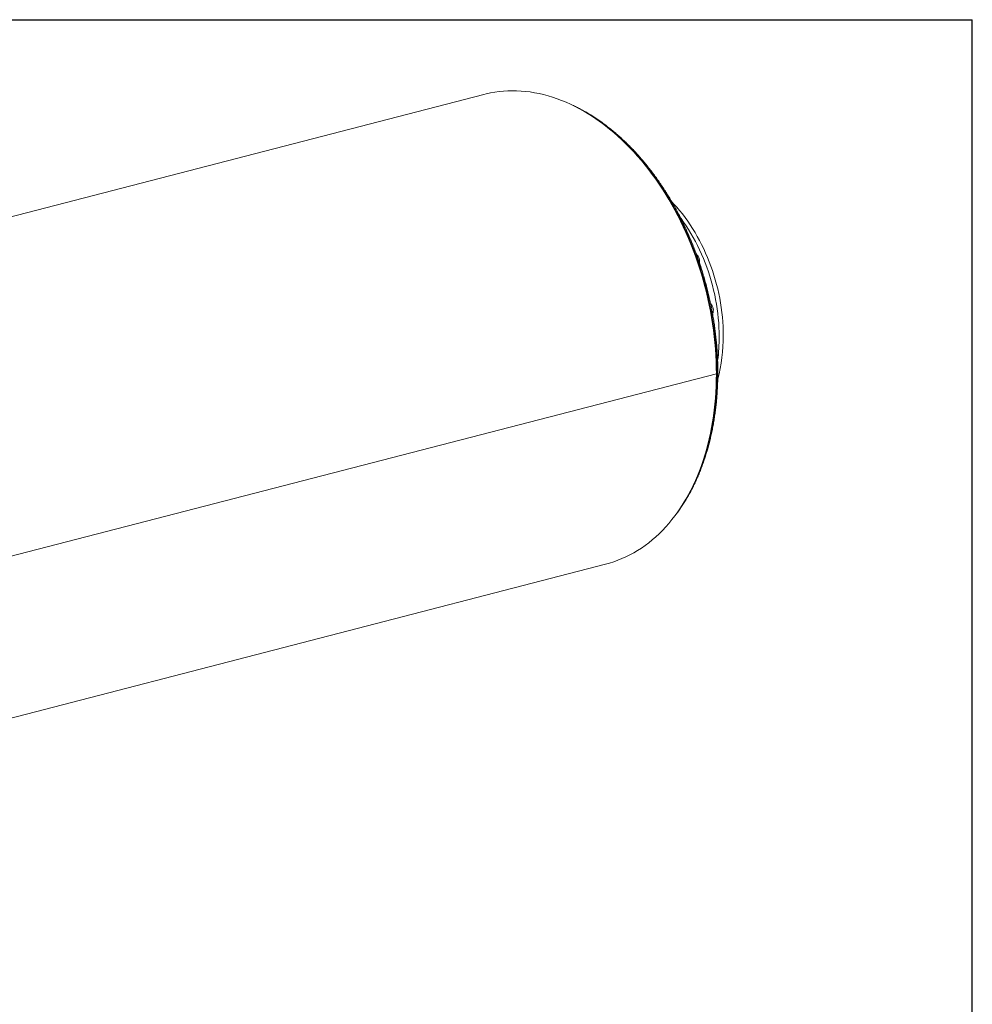
# Model space of a CAD drawing. Units: inches. Extents: x 15 to 315, y 15 to 236.
# Drawn here: x 232 to 315, y 150 to 236 of the extents above; entities that cross this region are included whole.
import ezdxf

# ---------------------------------------------------------------- set-up
doc = ezdxf.new("R2010")
doc.units = ezdxf.units.IN
doc.header["$LTSCALE"] = 30
doc.header["$MEASUREMENT"] = 0
doc.layers.add('FORMAT', color=7, linetype='Continuous')

msp = doc.modelspace()

# ---------------------------------------------------------------- linework, layer by layer
at = {"color": 7, "linetype": 'Continuous', "lineweight": 15}
for p, q in [((272.4465, 229.7387), (187.5937, 207.7771)), ((292.7009, 205.3934), (207.8481, 183.4319)), ((292.7009, 205.3925), (207.8481, 183.4309)), ((292.7009, 205.3925), (292.6991, 205.393)), ((219.8527, 172.4332), (283.0452, 188.7886))]:
    msp.add_line(p, q, dxfattribs=at)
at = {"color": 7, "linetype": 'Continuous', "lineweight": 15, "flags": 128}
for points in [[(292.7009, 205.3934), (292.6958, 205.9318), (292.6803, 206.4724), (292.6544, 207.015), (292.6183, 207.5591), (292.5719, 208.1044), (292.5152, 208.6505), (292.4484, 209.1971), (292.3713, 209.7437), (292.2842, 210.2899), (292.187, 210.8354), (292.0799, 211.3799), (291.9628, 211.9229), (291.8359, 212.464), (291.6993, 213.003), (291.553, 213.5393), (291.3972, 214.0727), (291.2319, 214.6028), (291.0574, 215.1292), (290.8736, 215.6515), (290.6808, 216.1694), (290.479, 216.6826), (290.2684, 217.1906), (290.0492, 217.6931), (289.8214, 218.1898), (289.5854, 218.6804), (289.3411, 219.1644), (289.0888, 219.6416), (288.8287, 220.1116), (288.5609, 220.5742), (288.2857, 221.0289), (288.0032, 221.4754), (287.7135, 221.9136), (287.417, 222.343), (287.1138, 222.7633), (286.8042, 223.1744), (286.4882, 223.5758), (286.1663, 223.9673), (285.8385, 224.3487), (285.5051, 224.7196), (285.1664, 225.0799), (284.8225, 225.4292), (284.4737, 225.7673), (284.1203, 226.0941), (283.7625, 226.4092), (283.4005, 226.7125), (283.0346, 227.0037), (282.6651, 227.2826), (282.2922, 227.5491), (281.9161, 227.803), (281.5371, 228.044), (281.1555, 228.2721), (280.7716, 228.487), (280.3856, 228.6887), (279.9977, 228.8769), (279.6083, 229.0516), (279.2176, 229.2126), (278.8259, 229.3598), (278.4334, 229.4931), (278.0405, 229.6124), (277.6474, 229.7177), (277.2543, 229.8088), (276.8616, 229.8858), (276.4695, 229.9485), (276.0782, 229.9969), (275.6881, 230.0309), (275.2995, 230.0506), (274.9125, 230.056), (274.5275, 230.047), (274.1447, 230.0236), (273.7644, 229.9859), (273.3868, 229.9338), (273.0123, 229.8675), (272.641, 229.7869), (272.4465, 229.7387)], [(288.8305, 220.3693), (289.0094, 220.1803), (289.2588, 219.9036), (289.503, 219.6171), (289.7415, 219.321), (289.9743, 219.0158), (290.2009, 218.7017), (290.4212, 218.3791), (290.635, 218.0483), (290.8419, 217.7098), (291.0417, 217.3638), (291.2343, 217.0109), (291.4194, 216.6512), (291.5968, 216.2854), (291.7663, 215.9137), (291.9278, 215.5365), (292.081, 215.1544), (292.2258, 214.7676), (292.362, 214.3767), (292.4895, 213.9821), (292.6081, 213.5842), (292.7177, 213.1834), (292.8182, 212.7803), (292.9095, 212.3751), (292.9914, 211.9684), (293.0639, 211.5607), (293.1269, 211.1524), (293.1804, 210.7439), (293.2242, 210.3356), (293.2583, 209.9281), (293.2827, 209.5218), (293.2973, 209.1172), (293.3022, 208.7146)], [(289.5991, 218.9534), (289.6207, 218.9243), (289.8474, 218.6102), (290.0677, 218.2876), (290.2814, 217.9568), (290.4883, 217.6183), (290.6882, 217.2723), (290.8807, 216.9193), (291.0658, 216.5597), (291.2433, 216.1939), (291.4128, 215.8221), (291.5743, 215.445), (291.7275, 215.0629), (291.8723, 214.6761), (292.0085, 214.2852), (292.136, 213.8906), (292.2546, 213.4927), (292.3642, 213.0919), (292.4647, 212.6887), (292.556, 212.2836), (292.6379, 211.8769), (292.7104, 211.4692), (292.7734, 211.0609), (292.8268, 210.6524), (292.8706, 210.2441), (292.9047, 209.8366), (292.9291, 209.4303), (292.9438, 209.0257), (292.9486, 208.6231)], [(283.0452, 188.7886), (283.4005, 188.8877), (283.7625, 189.0036), (284.1203, 189.1335), (284.4737, 189.2773), (284.8225, 189.4349), (285.1664, 189.6062), (285.5051, 189.7911), (285.8385, 189.9895), (286.1663, 190.2012), (286.4882, 190.4261), (286.8042, 190.6639), (287.1138, 190.9147), (287.417, 191.1781), (287.7135, 191.454), (288.0032, 191.7422), (288.2857, 192.0425), (288.5609, 192.3548), (288.8287, 192.6787), (289.0888, 193.0141), (289.3411, 193.3607), (289.5854, 193.7183), (289.8214, 194.0866), (290.0492, 194.4654), (290.2684, 194.8545), (290.479, 195.2535), (290.6808, 195.6622), (290.8736, 196.0803), (291.0574, 196.5075), (291.2319, 196.9435), (291.3972, 197.3881), (291.553, 197.8408), (291.6993, 198.3015), (291.8359, 198.7697), (291.9628, 199.2451), (292.0799, 199.7275), (292.187, 200.2165), (292.2842, 200.7117), (292.3713, 201.2129), (292.4484, 201.7196), (292.5152, 202.2315), (292.5719, 202.7483), (292.6183, 203.2696), (292.6544, 203.795), (292.6803, 204.3242), (292.6958, 204.8568), (292.7009, 205.3925)]]:
    msp.add_lwpolyline(points, dxfattribs=at)
at = {"color": 8, "linetype": 'Continuous', "lineweight": 15, "flags": 128}
msp.add_lwpolyline([(282.193, 227.6175), (282.496, 227.4094), (282.8642, 227.1435), (283.2289, 226.8653), (283.5899, 226.5751), (283.9471, 226.273), (284.3001, 225.9593), (284.6488, 225.6342), (284.9928, 225.2979), (285.332, 224.9506), (285.6661, 224.5927), (285.9949, 224.2242), (286.3181, 223.8455), (286.6355, 223.4569), (286.947, 223.0585), (287.2523, 222.6508), (287.5512, 222.2338), (287.8435, 221.8081), (288.1289, 221.3737), (288.4074, 220.9311), (288.6786, 220.4805), (288.9425, 220.0223), (289.1988, 219.5567), (289.4474, 219.0841), (289.6881, 218.6047), (289.9207, 218.1191), (290.145, 217.6273), (290.361, 217.1299), (290.5684, 216.6271), (290.7672, 216.1193), (290.9571, 215.6068), (291.1381, 215.09), (291.3101, 214.5692), (291.4728, 214.0449), (291.6263, 213.5172), (291.7703, 212.9867), (291.9049, 212.4537), (292.0298, 211.9185), (292.1451, 211.3815), (292.2506, 210.8431), (292.3463, 210.3037), (292.4321, 209.7635), (292.508, 209.2231), (292.5738, 208.6827), (292.6296, 208.1427), (292.6753, 207.6035), (292.7108, 207.0655), (292.7363, 206.529), (292.7515, 205.9945), (292.7566, 205.4622), (292.7515, 204.9325), (292.7363, 204.4058), (292.7108, 203.8825), (292.6753, 203.3629), (292.6296, 202.8474), (292.5738, 202.3363), (292.508, 201.83), (292.4321, 201.3288), (292.3463, 200.833), (292.2506, 200.3431), (292.1451, 199.8593), (292.0298, 199.382), (291.9049, 198.9115), (291.7703, 198.4481), (291.6263, 197.9922), (291.4728, 197.544), (291.3101, 197.1039), (291.1381, 196.6721), (290.9571, 196.249), (290.7672, 195.8348), (290.5684, 195.4299), (290.5388, 195.3719)], dxfattribs=at)
at = {"color": 7, "linetype": 'Continuous', "lineweight": 15}
for centre, radius, start, end in [((290.4009, 215.1788), 0.8395, 352.024144, 46.711398), ((291.623, 210.9189), 0.8174, 336.996917, 44.626129), ((277.4073, 208.6), 15.5414, 352.437318, 0.085213), ((278.6405, 208.6357), 14.6619, 345.308551, 0.308395)]:
    msp.add_arc(centre, radius, start, end, dxfattribs=at)
msp.add_open_spline([(289.1089, 193.0478), (289.1237, 193.0665), (289.2196, 193.1873), (289.3899, 193.4198), (289.6195, 193.7453), (289.8414, 194.081), (290.0565, 194.4256), (290.2642, 194.779), (290.4646, 195.141), (290.6575, 195.5115), (290.8429, 195.8901), (291.0205, 196.2767), (291.1903, 196.671), (291.3522, 197.0729), (291.5061, 197.4819), (291.6519, 197.898), (291.7895, 198.3208), (291.9189, 198.7501), (292.0399, 199.1857), (292.1526, 199.6272), (292.2567, 200.0745), (292.3524, 200.5272), (292.4394, 200.9851), (292.5179, 201.4479), (292.5876, 201.9154), (292.6487, 202.3872), (292.701, 202.863), (292.7445, 203.3427), (292.7792, 203.8259), (292.8051, 204.3123), (292.8222, 204.8017), (292.8305, 205.2937), (292.8299, 205.788), (292.8205, 206.2845), (292.8022, 206.7827), (292.7751, 207.2824), (292.7393, 207.7832), (292.6946, 208.285), (292.6412, 208.7874), (292.5791, 209.29), (292.5083, 209.7927), (292.4288, 210.295), (292.3408, 210.7968), (292.2442, 211.2977), (292.1392, 211.7974), (292.0257, 212.2956), (291.9039, 212.7921), (291.7738, 213.2865), (291.6355, 213.7785), (291.4891, 214.2679), (291.3346, 214.7544), (291.1722, 215.2376), (291.002, 215.7174), (290.824, 216.1933), (290.6383, 216.6652), (290.4451, 217.1327), (290.2445, 217.5957), (290.0366, 218.0537), (289.8215, 218.5065), (289.5994, 218.9539), (289.3703, 219.3957), (289.1344, 219.8314), (288.8919, 220.261), (288.6428, 220.684), (288.3874, 221.1004), (288.1257, 221.5097), (287.858, 221.9119), (287.5844, 222.3066), (287.305, 222.6936), (287.02, 223.0727), (286.7296, 223.4436), (286.4339, 223.8062), (286.1332, 224.1602), (285.8275, 224.5055), (285.5171, 224.8417), (285.2022, 225.1687), (284.8829, 225.4863), (284.5594, 225.7943), (284.2319, 226.0926), (283.9007, 226.3809), (283.5658, 226.659), (283.2276, 226.9269), (282.8861, 227.1843), (282.5417, 227.431), (282.1944, 227.6671), (281.8446, 227.8921), (281.4924, 228.1062), (281.1381, 228.309), (280.7818, 228.5007), (280.4237, 228.6802), (280.1407, 228.8148), (279.9767, 228.8855), (279.933, 228.9043)], degree=3, knots=[0, 0, 0, 0, 0.0020618, 0.0133359, 0.024613, 0.0358929, 0.0471753, 0.05846, 0.0697467, 0.0810353, 0.0923255, 0.1036171, 0.11491, 0.1262038, 0.1374985, 0.1487939, 0.1600899, 0.1713863, 0.1826831, 0.19398, 0.2052771, 0.2165742, 0.2278713, 0.2391683, 0.2504651, 0.2617618, 0.2730582, 0.2843544, 0.2956504, 0.3069461, 0.3182415, 0.3295366, 0.3408314, 0.352126, 0.3634203, 0.3747143, 0.3860082, 0.3973017, 0.4085951, 0.4198883, 0.4311813, 0.4424741, 0.4537669, 0.4650595, 0.4763521, 0.4876446, 0.498937, 0.5102295, 0.521522, 0.5328146, 0.5441072, 0.5553999, 0.5666928, 0.5779857, 0.5892789, 0.6005723, 0.6118658, 0.6231597, 0.6344537, 0.6457481, 0.6570427, 0.6683377, 0.679633, 0.6909286, 0.7022246, 0.7135209, 0.7248175, 0.7361145, 0.7474118, 0.7587094, 0.7700073, 0.7813055, 0.7926039, 0.8039024, 0.8152011, 0.8264999, 0.8377987, 0.8490973, 0.8603958, 0.8716939, 0.8829915, 0.8942886, 0.905585, 0.9168804, 0.9281748, 0.939468, 0.9507596, 0.9620496, 0.9733376, 0.9846234, 0.9959069, 1, 1, 1, 1], dxfattribs=at)
at = {"layer": 'FORMAT'}
for p in [(14.9999, 236.25), (314.9999, 15)]:
    msp.add_line(p, (314.9999, 236.25), dxfattribs=at)

doc.saveas('drawing.dxf')
